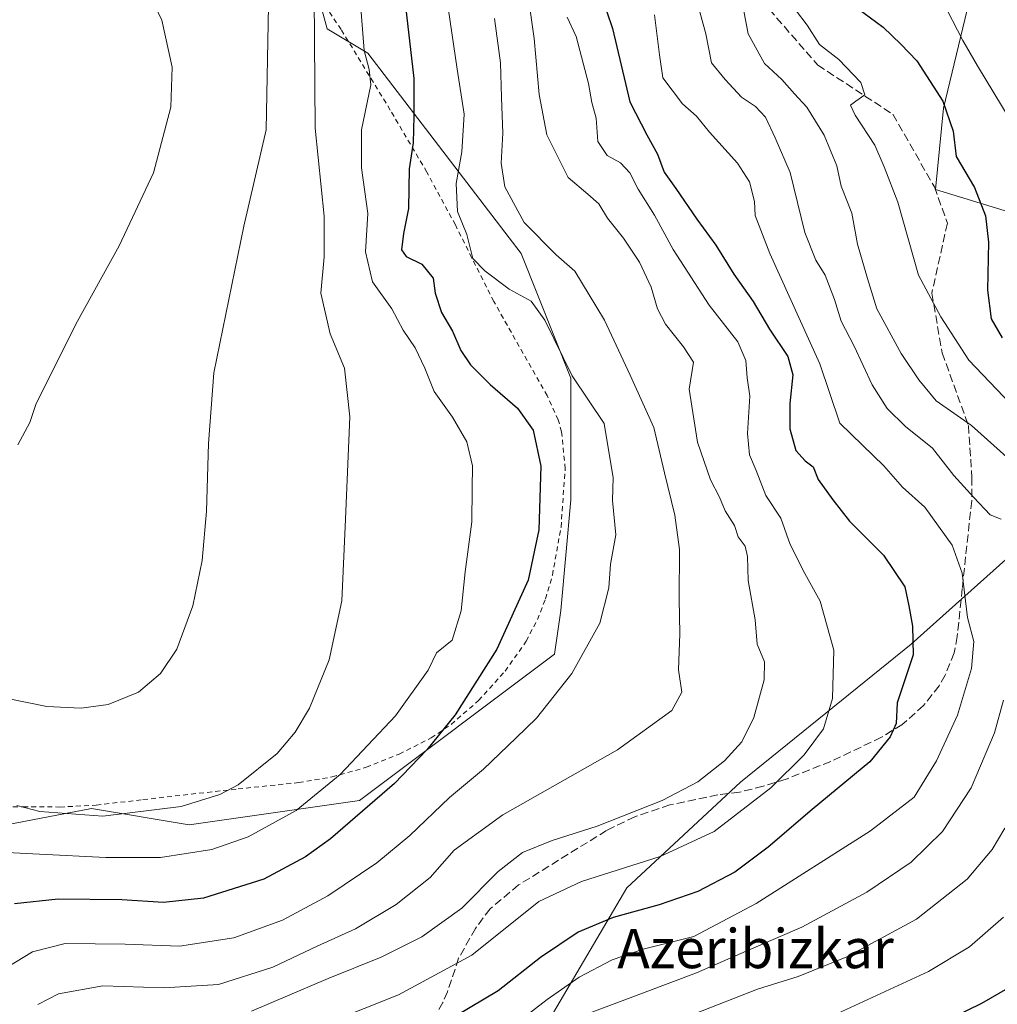
# Model space of a CAD drawing. Units: metres. Extents: x 616692 to 620129, y 4787271 to 4789643.
# Drawn here: x 618459 to 618659, y 4788696 to 4788897 of the extents above; entities that cross this region are included whole.
import ezdxf
from ezdxf.enums import TextEntityAlignment as Align

# ---------------------------------------------------------------- set-up
doc = ezdxf.new("R2010")
doc.units = ezdxf.units.M
doc.header["$MEASUREMENT"] = 0
doc.linetypes.add('DGN Style 2', pattern=[1.6480167562047852, 0.988810053722871, -0.6592067024819142])
doc.linetypes.add('DGN Style 3', pattern=[2.307223458686699, 1.648016756204785, -0.6592067024819142])
for name, color, linetype, lineweight in [('Alambrada', 7, 'DGN Style 2', 0), ('Arbolado forestal CxS', 92, 'Continuous', 0), ('Curva de nivel maestra', 30, 'Continuous', 30), ('Curva de nivel normal', 30, 'Continuous', 0), ('Prado CxS', 92, 'Continuous', 0), ('Senda', 7, 'DGN Style 3', 0), ('Texto cartográfico', 7, 'Continuous', 0)]:
    doc.layers.add(name, color=color, linetype=linetype, lineweight=lineweight)
doc.styles.add('Style-Arial', font='txt')

msp = doc.modelspace()

# ---------------------------------------------------------------- linework, layer by layer
at = {"layer": 'Alambrada', "color": 7, "linetype": 'DGN Style 2', "lineweight": 0}
msp.add_polyline3d([(618452.9001000002, 4788736.590100001, 287.2067999999999), (618459.9401000004, 4788736.440099999, 286.8534000000073), (618467.4101, 4788736.420100001, 287.8179999999993), (618474.8501000004, 4788736.800100001, 288.9109999999928), (618484.3800999997, 4788737.9301, 292.6879999999946), (618503.7801000001, 4788740.110099999, 286.9618000000046), (618516.1601, 4788741.4001, 283.3053000000073), (618522.9801000003, 4788742.5601, 285.2217999999993), (618529.9301000005, 4788744.520099999, 280.6947999999975), (618536.6901000004, 4788747.220100001, 278.5149999999995), (618543.1700999998, 4788750.5101, 277.9277000000002), (618547.2600999996, 4788753.2601, 278.2989999999991), (618552.8701, 4788758.1501, 279.5213999999978), (618558.2801000001, 4788764.140100001, 275.3853999999992), (618562.6001000004, 4788770.270099999, 277.0966000000044), (618564.8701, 4788774.6801, 276.8462), (618566.5100999996, 4788778.880100001, 277.8031999999948), (618567.9401000004, 4788783.7501, 276.5654000000068), (618569.6901000004, 4788793.540100001, 276.5663999999961), (618570.5301000001, 4788805.470100001, 279.0225999999966), (618569.8000999996, 4788813.0001, 277.7027999999991), (618569.1201, 4788815.4301, 276.4477000000043), (618566.8701, 4788820.380100001, 274.0102000000043), (618555.9700999996, 4788839.590100001, 273.3389000000025), (618551.4801000003, 4788848.520099999, 272.0803000000014), (618548.1201, 4788855.220100001, 273.353099999993), (618542.3000999996, 4788866.0001, 275.5305999999982), (618534.8300999999, 4788878.670100001, 279.9649000000064), (618524.8000999996, 4788895.100099999, 288.8975999999966), (618514.0900999998, 4788911.220100001, 292.2492999999959)], dxfattribs=at)
at = {"layer": 'Arbolado forestal CxS', "color": 92, "linetype": 'Continuous', "lineweight": 0}
for points in [[(618732.3075000001, 4788779.581900001, 208.7262999999948), (618737.2789000003, 4788817.702500001, 197.171199999997), (618727.3334999997, 4788835.933900001, 195.8591000000015), (618704.1287000002, 4788852.5077, 203.0432000000001), (618667.6627000002, 4788855.822100001, 221.3888000000007), (618646.1140999999, 4788862.4507, 227.5192999999999), (618647.7717000004, 4788879.0251, 226.2896999999939), (618660.0255000005, 4788930.305299999, 210.3733000000066), (618661.0311000004, 4788975.1555, 193.4875999999931), (618634.5100999996, 4788990.072100001, 208.2060000000056), (618588.8718999998, 4788983.388499999, 229.8552000000054), (618573.8605000004, 4788971.6533, 240.9418000000005), (618527.8570999998, 4788921.931700001, 280.6592999999993), (618516.9874999998, 4788913.4507, 287.2182999999932)], [(618732.3075000001, 4788779.581900001, 208.7262999999948), (618737.2789000003, 4788817.702500001, 197.171199999997), (618727.3334999997, 4788835.933900001, 195.8591000000015), (618704.1287000002, 4788852.5077, 203.0432000000001), (618667.6627000002, 4788855.822100001, 221.3888000000007), (618646.1140999999, 4788862.4507, 227.5192999999999), (618647.7717000004, 4788879.0251, 226.2896999999939), (618660.0255000005, 4788930.305299999, 210.3733000000066), (618661.0311000004, 4788975.1555, 193.4875999999931), (618634.5100999996, 4788990.072100001, 208.2060000000056), (618588.8718999998, 4788983.388499999, 229.8552000000054), (618573.8605000004, 4788971.6533, 240.9418000000005), (618527.8570999998, 4788921.931700001, 280.6592999999993), (618516.9874999998, 4788913.4507, 287.2182999999932)], [(618660.0255000005, 4788930.305299999, 210.3733000000066), (618647.7717000004, 4788879.0251, 226.2896999999939), (618646.1140999999, 4788862.4507, 227.5192999999999), (618667.6627000002, 4788855.822100001, 221.3888000000007)], [(618667.6627000002, 4788855.822100001, 221.3888000000007), (618646.1140999999, 4788862.4507, 227.5192999999999), (618647.7717000004, 4788879.0251, 226.2896999999939), (618660.0255000005, 4788930.305299999, 210.3733000000066)], [(618374.4401000004, 4788911.7915, 305.093200000003), (618391.0159, 4788880.300100001, 305.8879000000015), (618391.0160999997, 4788847.1527, 304.786500000002), (618404.2767000003, 4788823.9487, 301.5298000000039), (618405.9345000006, 4788769.254699999, 291.1668000000063), (618427.4835000001, 4788737.763699999, 282.0132000000012), (618439.0856999997, 4788729.4769, 280.5929999999935), (618473.8938999996, 4788736.106500001, 286.469299999997), (618493.7845000001, 4788732.792500001, 284.3876000000019), (618528.5932999998, 4788737.764900001, 278.1532000000007), (618568.3728999998, 4788767.5985, 272.5016000000033), (618569.6275000004, 4788776.4959, 273.2682999999961), (618571.6876999997, 4788799.090100001, 273.7838999999949), (618571.6875, 4788823.9509, 270.4755000000005), (618561.5853000004, 4788849.4011, 267.6224999999977), (618530.2483000001, 4788890.246900001, 280.7087999999931), (618521.9606999997, 4788895.220100001, 284.6668000000063), (618516.9874999998, 4788913.4507, 287.2182999999932)], [(618374.4401000004, 4788911.7915, 305.093200000003), (618391.0159, 4788880.300100001, 305.8879000000015), (618391.0160999997, 4788847.1527, 304.786500000002), (618404.2767000003, 4788823.9487, 301.5298000000039), (618405.9345000006, 4788769.254699999, 291.1668000000063), (618427.4835000001, 4788737.763699999, 282.0132000000012), (618439.0856999997, 4788729.4769, 280.5929999999935), (618473.8938999996, 4788736.106500001, 286.469299999997), (618493.7845000001, 4788732.792500001, 284.3876000000019), (618528.5932999998, 4788737.764900001, 278.1532000000007), (618568.3728999998, 4788767.5985, 272.5016000000033), (618569.6275000004, 4788776.4959, 273.2682999999961), (618571.6876999997, 4788799.090100001, 273.7838999999949), (618571.6875, 4788823.9509, 270.4755000000005), (618561.5853000004, 4788849.4011, 267.6224999999977), (618530.2483000001, 4788890.246900001, 280.7087999999931), (618521.9606999997, 4788895.220100001, 284.6668000000063), (618516.9874999998, 4788913.4507, 287.2182999999932)], [(618732.3075000001, 4788779.581900001, 208.7262999999948), (618722.3618999999, 4788792.840700001, 212.474000000002), (618692.5261000004, 4788797.8125, 224.9814999999944), (618672.6355, 4788797.8123, 232.9863000000041), (618648.8828999996, 4788776.560699999, 247.8478000000032), (618641.1429000003, 4788769.635500001, 251.1236000000063), (618606.3353000004, 4788741.459100001, 259.1566000000021), (618583.1300999997, 4788719.9133, 254.5439999999944), (618549.9797, 4788663.5603, 234.1340999999957), (618540.0343000004, 4788623.782500001, 207.9222000000009), (618546.6653000005, 4788610.5231, 198.4526999999944), (618554.9524999997, 4788612.181100001, 197.786300000007), (618584.7877000002, 4788627.0975, 198.9089999999997), (618619.5970999999, 4788632.0713, 195.8221999999951), (618644.4596999995, 4788632.071699999, 196.7970999999961), (618669.3223000001, 4788627.0987, 194.5065999999933), (618679.2676999997, 4788628.756899999, 194.5092000000004)], [(618732.3075000001, 4788779.581900001, 208.7262999999948), (618722.3618999999, 4788792.840700001, 212.474000000002), (618692.5261000004, 4788797.8125, 224.9814999999944), (618672.6355, 4788797.8123, 232.9863000000041), (618648.8828999996, 4788776.560699999, 247.8478000000032), (618641.1429000003, 4788769.635500001, 251.1236000000063), (618606.3353000004, 4788741.459100001, 259.1566000000021), (618583.1300999997, 4788719.9133, 254.5439999999944), (618549.9797, 4788663.5603, 234.1340999999957), (618540.0343000004, 4788623.782500001, 207.9222000000009), (618546.6653000005, 4788610.5231, 198.4526999999944), (618554.9524999997, 4788612.181100001, 197.786300000007), (618584.7877000002, 4788627.0975, 198.9089999999997), (618619.5970999999, 4788632.0713, 195.8221999999951), (618644.4596999995, 4788632.071699999, 196.7970999999961), (618669.3223000001, 4788627.0987, 194.5065999999933), (618679.2676999997, 4788628.756899999, 194.5092000000004)], [(618672.6355, 4788797.8123, 232.9863000000041), (618648.8828999996, 4788776.560699999, 247.8478000000032), (618641.1429000003, 4788769.635500001, 251.1236000000063), (618606.3353000004, 4788741.459100001, 259.1566000000021), (618583.1300999997, 4788719.9133, 254.5439999999944), (618549.9797, 4788663.5603, 234.1340999999957), (618540.0343000004, 4788623.782500001, 207.9222000000009), (618546.6653000005, 4788610.5231, 198.4526999999944), (618554.9524999997, 4788612.181100001, 197.786300000007), (618584.7877000002, 4788627.0975, 198.9089999999997), (618619.5970999999, 4788632.0713, 195.8221999999951), (618644.4596999995, 4788632.071699999, 196.7970999999961), (618669.3223000001, 4788627.0987, 194.5065999999933)]]:
    msp.add_polyline3d(points, dxfattribs=at)
msp.add_polyline3d([(618732.3075000001, 4788779.581900001, 208.7262999999948), (618714.0758999997, 4788700.0253, 207.506899999993), (618704.1309000002, 4788660.248500001, 199.9291999999987), (618679.2676999997, 4788628.756899999, 194.5092000000004), (618669.3223000001, 4788627.0987, 194.5065999999933), (618644.4596999995, 4788632.071699999, 196.7970999999961), (618619.5970999999, 4788632.0713, 195.8221999999951), (618584.7877000002, 4788627.0975, 198.9089999999997), (618554.9524999997, 4788612.181100001, 197.786300000007), (618546.6653000005, 4788610.5231, 198.4526999999944), (618540.0343000004, 4788623.782500001, 207.9222000000009), (618549.9797, 4788663.5603, 234.1340999999957), (618583.1300999997, 4788719.9133, 254.5439999999944), (618606.3353000004, 4788741.459100001, 259.1566000000021), (618641.1429000003, 4788769.635500001, 251.1236000000063), (618648.8828999996, 4788776.560699999, 247.8478000000032), (618672.6355, 4788797.8123, 232.9863000000041), (618692.5261000004, 4788797.8125, 224.9814999999944), (618722.3618999999, 4788792.840700001, 212.474000000002)], close=True, dxfattribs=at)
at = {"layer": 'Curva de nivel maestra', "color": 30, "linetype": 'Continuous', "lineweight": 30, "flags": 128}
for points, elevation in [([(618537.7699999996, 4788901.6801), (618539.6399999997, 4788885.090100001), (618539.6799999997, 4788877.420100001), (618539.5300000003, 4788871.970100001), (618538.7300000006, 4788866.640100001), (618538.5800000001, 4788858.600099999), (618537.5300000003, 4788853.4901), (618537.1600000003, 4788850.140100001), (618538.0999999996, 4788848.770099999), (618541.25, 4788847.2401), (618543.5700000003, 4788844.3201), (618544, 4788841.3201), (618545.2800000003, 4788837.3301), (618547.5599999996, 4788833.5001), (618549.2199999997, 4788829.620100001), (618551.2000000002, 4788826.6501), (618555.2100000001, 4788822.670100001), (618560.8099999996, 4788817.8301), (618564.0300000003, 4788813.3101), (618565.5700000003, 4788805.9801), (618565.1299999999, 4788792.9801), (618562.9699999997, 4788782.7301), (618556.5899999999, 4788768.6501), (618548.0599999996, 4788755.220100001), (618542.3200000003, 4788748.0801), (618535.7199999997, 4788741.200099999), (618522.6399999997, 4788729.940099999), (618517.5099999999, 4788726.2301), (618509.0499999998, 4788721.690099999), (618496.7100000001, 4788717.8201), (618488.5800000001, 4788716.950099999), (618480.04, 4788717.440099999), (618467.0899999999, 4788717.640100001), (618458.1900000004, 4788716.670100001)], 275), ([(618577.8700000001, 4788902.1601), (618580.2000000002, 4788895.280099999), (618583.7100000001, 4788880.370100001), (618587.2000000002, 4788873.620100001), (618589.3600000005, 4788869.640100001), (618590.7300000006, 4788865.9801), (618593.1399999997, 4788862.6601), (618597.4299999997, 4788856.360099999), (618601.2999999998, 4788851.100099999), (618604.9600000001, 4788845.1601), (618608.8700000001, 4788839.590100001), (618612.2300000006, 4788833.9101), (618615.9600000001, 4788828.340100001), (618617.0199999996, 4788824.630100001), (618616.3899999997, 4788818.7501), (618616.4100000003, 4788813.600099999), (618617.6200000001, 4788809.200099999), (618619.5099999999, 4788807.040100001), (618621.1699999999, 4788805.8201), (618622.1399999997, 4788803.2301), (618625.1399999997, 4788799.090100001), (618628.54, 4788794.7601), (618635.4699999997, 4788787.800100001), (618639.8300000001, 4788781.360099999), (618640.6500000004, 4788777.4901), (618641.3899999997, 4788773.3201), (618641.5700000003, 4788767.460100001), (618638.2999999998, 4788757.6601), (618638.1100000005, 4788753.4801), (618636.8899999997, 4788750.7601), (618632.7300000006, 4788745.620100001), (618620.9400000004, 4788735.9001), (618611.9800000006, 4788728.220100001), (618605.1799999997, 4788723.100099999), (618597.6399999997, 4788719.1801), (618589.7100000001, 4788716.4301), (618580.3200000003, 4788713.880100001), (618573.1900000004, 4788710.870100001), (618565.5199999996, 4788705.720100001), (618556.8300000001, 4788698.9101), (618545.4400000004, 4788692.100099999)], 250), ([(618630.2800000003, 4788899.390100001), (618635.4299999997, 4788895.590100001), (618639.0599999996, 4788892.090100001), (618642.3099999996, 4788888.700099999), (618647.6100000005, 4788880.5001), (618649.7000000002, 4788874.340100001), (618650.3600000005, 4788869.1601), (618654.0800000001, 4788862.880100001), (618656.2800000003, 4788857.0801), (618656.9000000004, 4788851.690099999), (618656.75, 4788841.9101), (618657.4400000004, 4788836.020099999), (618659.7100000001, 4788832.200099999)], 225), ([(618664.3399999999, 4788701.420100001), (618655.5099999999, 4788696.3301), (618646.8899999997, 4788692.130100001)], 225)]:
    msp.add_lwpolyline(points, dxfattribs=dict(at, elevation=elevation))
at = {"layer": 'Curva de nivel normal', "color": 30, "linetype": 'Continuous', "lineweight": 0, "flags": 128}
for points, elevation in [([(618519.2199999997, 4788910.859999999), (618519.5199999996, 4788874.960000001), (618521.3799999999, 4788856.980000001), (618521.3600000005, 4788848.680000001), (618520.7000000002, 4788841.279999999), (618522.6100000005, 4788832.960000001), (618525.5300000003, 4788825.980000001), (618526.5700000003, 4788816.02), (618525.7300000006, 4788795.180000001), (618524.9500000002, 4788778.470000001), (618522.3899999997, 4788766.439999999), (618518.3799999999, 4788756.59), (618515.4199999999, 4788751.67), (618511.7699999996, 4788747.350000001), (618503.79, 4788740.960000001), (618500.0800000001, 4788738.970000001), (618492.1399999997, 4788736.52), (618476.1900000004, 4788734.529999999), (618463.3300000001, 4788735.470000001), (618458.6399999997, 4788736.76)], 285), ([(618561.7300000006, 4788910.58), (618564.2199999997, 4788893.24), (618565.2400000002, 4788881.82), (618566.7999999998, 4788873.59), (618571.1200000001, 4788864.880000001), (618575.1500000004, 4788861.480000001), (618577.3799999999, 4788859.49), (618579.1399999997, 4788856.600000001), (618582.4400000004, 4788852.5), (618585.7199999997, 4788847.609999999), (618588.0999999996, 4788842.52), (618589.3700000001, 4788838.109999999), (618591.0199999996, 4788834.970000001), (618594.6900000004, 4788830.310000001), (618596.7000000002, 4788827.24), (618595.8399999999, 4788821.680000001), (618597.5599999996, 4788810.859999999), (618600.1600000003, 4788803.220000001), (618602, 4788799.66), (618603.1799999997, 4788796.859999999), (618605.1100000005, 4788793.890000001), (618605.8600000005, 4788791.539999999), (618607.2400000002, 4788789.680000001), (618607.7400000002, 4788787.539999999), (618607.8899999997, 4788782.640000001), (618609.3399999999, 4788774.630000001), (618609.7199999997, 4788769.67), (618611.2199999997, 4788766.060000001), (618611.1600000003, 4788762.34), (618609.0599999996, 4788754.66), (618606.5599999996, 4788749.720000001), (618603.04, 4788745.84), (618597.6299999999, 4788741.59), (618590.3300000001, 4788737.74), (618577.0300000003, 4788732.5), (618567.8700000001, 4788729.600000001), (618561.8499999996, 4788727.119999999), (618556.8499999996, 4788723.289999999), (618549.4699999997, 4788715.76), (618541.2699999996, 4788709.91), (618532.9600000001, 4788705.76), (618522.1399999997, 4788701.4), (618506.5199999996, 4788694.76)], 260), ([(618483.1500000004, 4788907.779999999), (618488.2400000002, 4788897.01), (618490.3399999999, 4788887.439999999), (618490.0599999996, 4788879.25), (618486.5, 4788865.83), (618479.5, 4788850.970000001), (618470.6900000004, 4788834.980000001), (618462.54, 4788818.600000001), (618461.2999999998, 4788814.880000001), (618458.8700000001, 4788810.34)], 295), ([(618454.79, 4788702.609999999), (618461.8200000003, 4788706.859999999), (618468.4699999997, 4788708.560000001), (618480.7199999997, 4788708.430000001), (618491.8200000003, 4788708.01), (618502.9400000004, 4788709.710000001), (618512.8200000003, 4788713.289999999), (618522.0700000003, 4788718.26), (618532.0899999999, 4788725), (618538.8399999999, 4788730.59), (618546.9400000004, 4788738.34), (618553.8499999996, 4788744.119999999), (618560.5199999996, 4788750.51), (618564.6699999999, 4788754.539999999), (618571.9199999999, 4788763.689999999), (618577.6200000001, 4788773.91), (618579.4299999997, 4788781.130000001), (618579.7999999998, 4788785.980000001), (618580.8899999997, 4788791.980000001), (618580.2100000001, 4788798.980000001), (618580.3300000001, 4788803.65), (618579.5800000001, 4788808.08), (618578.4900000002, 4788814.680000001), (618571.9400000004, 4788824.4), (618566.4100000003, 4788835.75), (618563.6200000001, 4788839.67), (618559.1200000001, 4788842.109999999), (618554.1200000001, 4788845.83), (618551.6600000003, 4788848.359999999), (618550.4699999997, 4788853.289999999), (618548.5599999996, 4788857.970000001), (618548.3099999996, 4788863.640000001), (618549.4500000002, 4788870.100000001), (618549.9199999999, 4788877.789999999), (618548.4600000001, 4788887), (618545.6299999999, 4788906.51)], 270), ([(618606.1900000004, 4788903.199999999), (618607.9100000003, 4788894.220000001), (618611.1799999997, 4788888.180000001), (618614.7199999997, 4788884.91), (618617.3399999999, 4788881.939999999), (618619.8399999999, 4788879.25), (618623.3799999999, 4788873.539999999), (618625.9600000001, 4788867.279999999), (618626.8700000001, 4788863.130000001), (618629.0599999996, 4788857.640000001), (618630.2100000001, 4788851.310000001), (618632.2000000002, 4788844.25), (618634.1500000004, 4788838.109999999), (618639.0700000003, 4788828.980000001), (618642.7400000002, 4788823.619999999), (618646.25, 4788819.33), (618653.4800000006, 4788814.279999999), (618661.2599999999, 4788807.24)], 235), ([(618528.6699999999, 4788901.26), (618529.5199999996, 4788890.800000001), (618530.54, 4788886.960000001), (618530.8799999999, 4788883.800000001), (618528.9500000002, 4788874.640000001), (618528.9600000001, 4788866.880000001), (618530.2699999996, 4788857.539999999), (618529.7699999996, 4788849.699999999), (618531.2300000006, 4788843.630000001), (618535.1299999999, 4788838.109999999), (618537.4600000001, 4788833.77), (618539.9400000004, 4788830.100000001), (618541.8899999997, 4788826.01), (618543.7800000003, 4788821.24), (618547.54, 4788816), (618550.4800000006, 4788810.939999999), (618551.5999999996, 4788806.08), (618551.5700000003, 4788801.369999999), (618551.4600000001, 4788794.65), (618550.1600000003, 4788784.430000001), (618549.3200000003, 4788776.439999999), (618547.4600000001, 4788770.480000001), (618544.2800000003, 4788767.869999999), (618542.5499999998, 4788764.369999999), (618535.9299999997, 4788755.01), (618524.5999999996, 4788743.07), (618515.6100000005, 4788735.680000001), (618505.8099999996, 4788730.34), (618498.4199999999, 4788727.720000001), (618487.9400000004, 4788726.119999999), (618476.7699999996, 4788726.08), (618463.2800000003, 4788726.779999999), (618451.2199999997, 4788727.4)], 280), ([(618509.9600000001, 4788899.960000001), (618509.5300000003, 4788874.640000001), (618504.9800000006, 4788854.980000001), (618498.8399999999, 4788825.060000001), (618497.7800000003, 4788810.59), (618497.3700000001, 4788796.83), (618496.4800000006, 4788786.699999999), (618494.5800000001, 4788777.5), (618491.2699999996, 4788768.65), (618487.9500000002, 4788763.65), (618483.4600000001, 4788759.880000001), (618477.2800000003, 4788757.34), (618471.7800000003, 4788756.57), (618464.7599999999, 4788756.960000001), (618457.0899999999, 4788758.49)], 290), ([(618597.3600000005, 4788901.199999999), (618599.25, 4788894.189999999), (618600.4100000003, 4788888.289999999), (618603.1600000003, 4788884.880000001), (618606.4900000002, 4788881.26), (618609.3499999996, 4788879.380000001), (618611.4000000004, 4788877.180000001), (618613.3700000001, 4788873), (618616.4199999999, 4788865.91), (618619.4199999999, 4788853.689999999), (618621.6600000003, 4788847.99), (618623.5899999999, 4788844.970000001), (618625.5099999999, 4788839.970000001), (618626.8300000001, 4788835.600000001), (618629.5, 4788830.470000001), (618633.1900000004, 4788822.560000001), (618636.2199999997, 4788817.730000001), (618640, 4788814.09), (618645.4800000006, 4788809.66), (618649.8600000005, 4788804.050000001), (618653.9199999999, 4788799.59), (618657.2699999996, 4788796.060000001), (618659.4900000002, 4788795.17)], 240), ([(618661.3300000001, 4788876.630000001), (618654.6799999997, 4788887.680000001), (618651.6699999999, 4788892.859999999), (618647.4299999997, 4788901.220000001)], 220), ([(618556.1399999997, 4788897.359999999), (618557.3499999996, 4788888.33), (618557.5199999996, 4788881.220000001), (618557.8099999996, 4788873.91), (618557.4600000001, 4788867.83), (618558.2199999997, 4788863), (618562.1799999997, 4788855.710000001), (618568.6699999999, 4788849.100000001), (618572.4800000006, 4788845.789999999), (618575.4299999997, 4788840.92), (618578.5800000001, 4788835.810000001), (618583.79, 4788824.539999999), (618588.6200000001, 4788813.880000001), (618590.7999999998, 4788804.630000001), (618592.8799999999, 4788796.01), (618593.8600000005, 4788788.99), (618593.7800000003, 4788778.91), (618593.9199999999, 4788771.76), (618593.6399999997, 4788764.430000001), (618594.3300000001, 4788759.859999999), (618592.3300000001, 4788756.130000001), (618581.2300000006, 4788748.08), (618557.7800000003, 4788734.850000001), (618547.8499999996, 4788727.600000001), (618542.9800000006, 4788722.01), (618536.0499999998, 4788716.49), (618527.7599999999, 4788711.57), (618519.9400000004, 4788708), (618510.9100000003, 4788703.75), (618499.7800000003, 4788700.220000001), (618488.5999999996, 4788699.529999999), (618476.2000000002, 4788699.91), (618467.1600000003, 4788698.32), (618462.9500000002, 4788696.119999999)], 265), ([(618570.9400000004, 4788897.640000001), (618572.7800000003, 4788893.65), (618575.3099999996, 4788884.100000001), (618575.9900000002, 4788880.180000001), (618576.8399999999, 4788877.02), (618577.2000000002, 4788872.220000001), (618579.1200000001, 4788869.369999999), (618581.7999999998, 4788867.92), (618583.7400000002, 4788865.859999999), (618585.4100000003, 4788862.529999999), (618588.7599999999, 4788857.210000001), (618592.5599999996, 4788850.199999999), (618599.9500000002, 4788838.82), (618605.7400000002, 4788831.390000001), (618607.3899999997, 4788827.529999999), (618607.6600000003, 4788823.99), (618608.1900000004, 4788820.300000001), (618607.7100000001, 4788812.680000001), (618608.1699999999, 4788808.310000001), (618609.5199999996, 4788805.07), (618611.4600000001, 4788799.980000001), (618614.5599999996, 4788795.4), (618616.4400000004, 4788789.99), (618619.4100000003, 4788784.07), (618622.5999999996, 4788778.42), (618625.3799999999, 4788768.4), (618625.0999999996, 4788758.529999999), (618623.2199999997, 4788752.390000001), (618619.3300000001, 4788747.09), (618612.4900000002, 4788740.33), (618600.9199999999, 4788731.449999999), (618589.9299999997, 4788726.350000001), (618573.8499999996, 4788721.230000001), (618565.1900000004, 4788717.100000001), (618551.5199999996, 4788706.16), (618536.5199999996, 4788698.09), (618515.8600000005, 4788689.880000001)], 255), ([(618588.7699999996, 4788898.08), (618589.7699999996, 4788889.930000001), (618590.4600000001, 4788885.24), (618594.4800000006, 4788879.939999999), (618597.3099999996, 4788877.439999999), (618600.0099999999, 4788874.140000001), (618605.6799999997, 4788867.810000001), (618608.1600000003, 4788863.980000001), (618609.1699999999, 4788860.029999999), (618609.3300000001, 4788857.140000001), (618612.2800000003, 4788849.41), (618622.4800000006, 4788826.859999999), (618626.5999999996, 4788814.74), (618631.2400000002, 4788810.279999999), (618635.5599999996, 4788806.039999999), (618639.3700000001, 4788801.720000001), (618643.9600000001, 4788797.600000001), (618649.5300000003, 4788789.859999999), (618651.5700000003, 4788784.15), (618652.6200000001, 4788775.119999999), (618653.9400000004, 4788770.189999999), (618653.4800000006, 4788764.66), (618650.5700000003, 4788755.17), (618646.2999999998, 4788745.869999999), (618641.7400000002, 4788738.460000001), (618632.8600000005, 4788731.58), (618609.5099999999, 4788716.75), (618596.7699999996, 4788710.01), (618586.4299999997, 4788707.380000001), (618580.1500000004, 4788705.26), (618573.3600000005, 4788701.699999999), (618566.8799999999, 4788697.16), (618557.3300000001, 4788689.76)], 245), ([(618617.5599999996, 4788899.08), (618619.9299999997, 4788895.960000001), (618622.4100000003, 4788892.060000001), (618626.3700000001, 4788888.960000001), (618630.8399999999, 4788884.300000001), (618631.7199999997, 4788881.77), (618629.8200000003, 4788880.49), (618628.7599999999, 4788879.640000001), (618629.7000000002, 4788877.65), (618633.7100000001, 4788871.51), (618635.6299999999, 4788867.09), (618638.4000000004, 4788859.859999999), (618642.6600000003, 4788844.980000001), (618647.2300000006, 4788836.439999999), (618652.9400000004, 4788827.59), (618665.6799999997, 4788814.230000001)], 230), ([(618660.0099999999, 4788758.220000001), (618658.1399999997, 4788751.57), (618653.4100000003, 4788740.34), (618647.5099999999, 4788731.430000001), (618641.1600000003, 4788725.130000001), (618632.0999999996, 4788719.029999999), (618618.8200000003, 4788711.91), (618609.0599999996, 4788707.66), (618597.3399999999, 4788702.58), (618581.6299999999, 4788696.640000001), (618573.7999999998, 4788693.720000001)], 240), ([(618660.25, 4788732.119999999), (618657.6600000003, 4788727.720000001), (618652.5999999996, 4788721.66), (618642.2199999997, 4788713.539999999), (618628.0099999999, 4788705.82), (618618.0599999996, 4788701.810000001), (618609.7800000003, 4788699.220000001), (618596.9199999999, 4788694.220000001)], 235), ([(618659.9699999997, 4788713.960000001), (618653.0800000001, 4788707.9), (618644.7100000001, 4788702.83), (618626.0999999996, 4788694.26)], 230)]:
    msp.add_lwpolyline(points, dxfattribs=dict(at, elevation=elevation))
at = {"layer": 'Prado CxS', "color": 92, "linetype": 'Continuous', "lineweight": 0}
for points in [[(618516.9874999998, 4788913.4507, 287.2182999999932), (618521.9606999997, 4788895.220100001, 284.6668000000063), (618530.2483000001, 4788890.246900001, 280.7087999999931), (618561.5853000004, 4788849.4011, 267.6224999999977), (618571.6875, 4788823.9509, 270.4755000000005), (618571.6876999997, 4788799.090100001, 273.7838999999949), (618569.6275000004, 4788776.4959, 273.2682999999961), (618568.3728999998, 4788767.5985, 272.5016000000033), (618528.5932999998, 4788737.764900001, 278.1532000000007), (618493.7845000001, 4788732.792500001, 284.3876000000019), (618473.8938999996, 4788736.106500001, 286.469299999997), (618439.0856999997, 4788729.4769, 280.5929999999935), (618427.4835000001, 4788737.763699999, 282.0132000000012), (618405.9345000006, 4788769.254699999, 291.1668000000063), (618404.2767000003, 4788823.9487, 301.5298000000039), (618391.0160999997, 4788847.1527, 304.786500000002), (618391.0159, 4788880.300100001, 305.8879000000015), (618374.4401000004, 4788911.7915, 305.093200000003)], [(618374.4401000004, 4788911.7915, 305.093200000003), (618391.0159, 4788880.300100001, 305.8879000000015), (618391.0160999997, 4788847.1527, 304.786500000002), (618404.2767000003, 4788823.9487, 301.5298000000039), (618405.9345000006, 4788769.254699999, 291.1668000000063), (618427.4835000001, 4788737.763699999, 282.0132000000012), (618439.0856999997, 4788729.4769, 280.5929999999935), (618473.8938999996, 4788736.106500001, 286.469299999997), (618493.7845000001, 4788732.792500001, 284.3876000000019), (618528.5932999998, 4788737.764900001, 278.1532000000007), (618568.3728999998, 4788767.5985, 272.5016000000033), (618569.6275000004, 4788776.4959, 273.2682999999961), (618571.6876999997, 4788799.090100001, 273.7838999999949), (618571.6875, 4788823.9509, 270.4755000000005), (618561.5853000004, 4788849.4011, 267.6224999999977), (618530.2483000001, 4788890.246900001, 280.7087999999931), (618521.9606999997, 4788895.220100001, 284.6668000000063), (618516.9874999998, 4788913.4507, 287.2182999999932)]]:
    msp.add_polyline3d(points, dxfattribs=at)
at = {"layer": 'Senda', "color": 7, "linetype": 'DGN Style 3', "lineweight": 0}
msp.add_polyline3d([(618604.6083000004, 4788907.9517, 242.9361999999965), (618622.0708999997, 4788887.8433, 236.9303999999975), (618637.4167, 4788877.789100001, 231.6779999999999), (618645.8835000005, 4788862.972300001, 240.5396000000037), (618648.5292999997, 4788855.564099999, 247.4685000000027), (618645.3542999999, 4788841.276500001, 246), (618647.4709000001, 4788829.105699999, 248.1658000000025), (618652.8201000001, 4788814.300100001, 252.0730999999942), (618653.5500999996, 4788803.6801, 251.7839999999997), (618653.4901000002, 4788798.9301, 253.6946999999927), (618651.5601000005, 4788780.9901, 248.4135999999999), (618651.3201000001, 4788778.700099999, 249.8390999999974), (618650.5401, 4788771.200099999, 254.892399999997), (618649.9101, 4788767.860099999, 256.9190999999992), (618648.1101000002, 4788763.3201, 263.1487000000052), (618646.8501000004, 4788761.170100001, 262.948000000004), (618643.6901000004, 4788757.120100001, 256.3867000000027), (618639.2600999996, 4788753.220100001, 252.6913999999961), (618635.0800999999, 4788750.6501, 253.9805999999953), (618624.7401000002, 4788745.720100001, 253.9505000000063), (618615.6201, 4788742.110099999, 256.334400000007), (618610.9301000005, 4788740.640100001, 258.696299999996), (618606.1201, 4788739.460100001, 262.8644000000059), (618601.7001, 4788738.9301, 267.478099999993), (618591.8701, 4788736.840100001, 268.4303999999975), (618584.7200999996, 4788734.440099999, 266.5684000000037), (618578.9901000002, 4788731.630100001, 269.3484000000026), (618561.0301000001, 4788720.5101, 270.7946999999986), (618555.2001, 4788715.630100001, 268.8769999999931), (618552.2100999998, 4788711.6501, 268.8417999999947), (618548.7901, 4788705.540100001, 266.527700000006), (618546.5100999996, 4788698.700099999, 263.8684000000067), (618545.5900999998, 4788696.5101, 261.7792999999947), (618544.3501000004, 4788694.460100001, 258.8579000000027)], dxfattribs=at)

# ---------------------------------------------------------------- texts
at = {"layer": 'Texto cartográfico', "color": 7, "linetype": 'Continuous', "lineweight": 0, "style": 'Style-Arial'}
msp.add_text('Azeribizkar', height=8, dxfattribs=at).set_placement((618609.3845951224, 4788707.520149999), align=Align.MIDDLE_CENTER)

doc.saveas('drawing.dxf')
